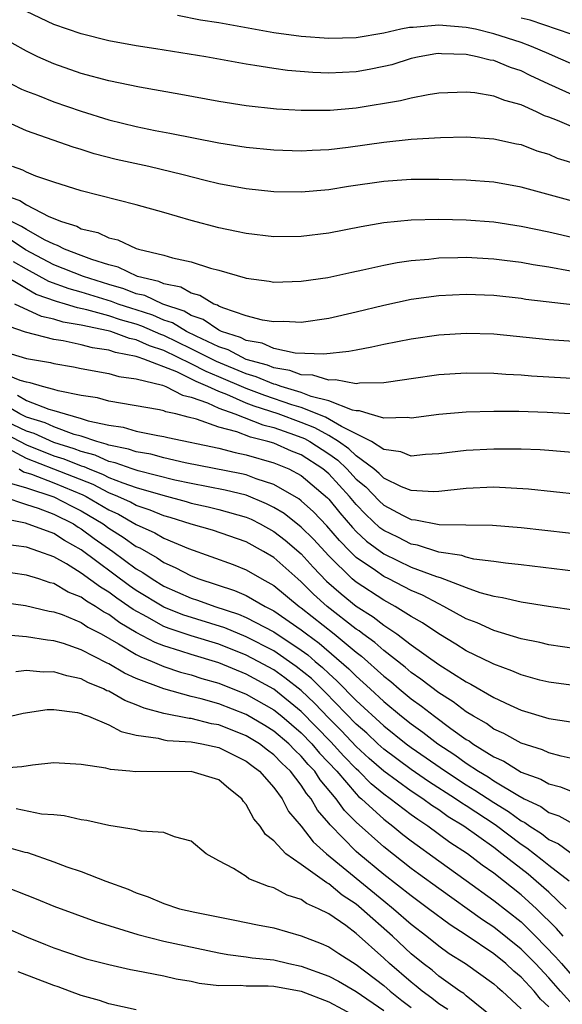
# Model space of a CAD drawing. Units: inches. Extents: x 2592000 to 2595000, y 1484683 to 1485000.
# Drawn here: x 2592467 to 2592506, y 1484802 to 1484874 of the extents above; entities that cross this region are included whole.
import ezdxf

# ---------------------------------------------------------------- set-up
doc = ezdxf.new("R2010")
doc.units = ezdxf.units.IN
doc.header["$MEASUREMENT"] = 0
doc.layers.add('LD25921482_2ft', color=182, linetype='Continuous')

msp = doc.modelspace()

# ---------------------------------------------------------------- linework, layer by layer
at = {"layer": 'LD25921482_2ft'}
for points, elevation in [([(2592507, 1484868.097), (2592505, 1484868.995), (2592503.643, 1484869.643), (2592503, 1484869.968), (2592502.216, 1484870.216), (2592501, 1484870.714), (2592500.748, 1484870.748), (2592499.81, 1484871), (2592499, 1484871.162), (2592497.213, 1484871.213), (2592497, 1484871.237), (2592496.79, 1484871.211), (2592495.588, 1484871), (2592495, 1484870.872), (2592493.578, 1484870.422), (2592493, 1484870.287), (2592491.929, 1484870.071), (2592491, 1484869.911), (2592489, 1484869.807), (2592487.85, 1484869.85), (2592485.998, 1484869.998), (2592485, 1484870.137), (2592483.63, 1484870.37), (2592483, 1484870.453), (2592480.063, 1484871), (2592476.424, 1484871.576), (2592475, 1484871.782), (2592473, 1484872.154), (2592471, 1484872.657), (2592469, 1484873.351), (2592467, 1484874.282)], 11496), ([(2592507, 1484870.346), (2592505.507, 1484871), (2592505, 1484871.199), (2592503.757, 1484871.756), (2592503, 1484872.03), (2592501, 1484872.665), (2592499.674, 1484873), (2592499, 1484873.137), (2592497, 1484873.305), (2592495.137, 1484873.137), (2592494.874, 1484873.126), (2592494.233, 1484873), (2592493, 1484872.703), (2592491, 1484872.382), (2592489, 1484872.327), (2592487, 1484872.473), (2592485, 1484872.749), (2592481, 1484873.459), (2592479.672, 1484873.672), (2592478.005, 1484873.995)], 11494), ([(2592506.645, 1484872.644), (2592503.654, 1484873.654), (2592503, 1484873.801)], 11492), ([(2592507, 1484865.768), (2592505.643, 1484866.357), (2592505, 1484866.606), (2592504.704, 1484866.704), (2592504.111, 1484867), (2592503, 1484867.497), (2592501.81, 1484867.81), (2592501, 1484868.142), (2592499.631, 1484868.369), (2592499, 1484868.427), (2592497, 1484868.342), (2592496.237, 1484868.237), (2592495, 1484867.989), (2592494.217, 1484867.783), (2592491, 1484867.257), (2592489.094, 1484867.094), (2592487, 1484867.087), (2592485.187, 1484867.187), (2592483, 1484867.424), (2592481, 1484867.741), (2592478.247, 1484868.247), (2592475.221, 1484868.779), (2592473, 1484869.245), (2592471, 1484869.783), (2592469, 1484870.475), (2592467.839, 1484871), (2592467, 1484871.399), (2592465.976, 1484871.976)], 11498), ([(2592465.327, 1484869.327), (2592466.649, 1484868.649), (2592467, 1484868.497), (2592467.807, 1484868.193), (2592469, 1484867.713), (2592471, 1484867.032), (2592473, 1484866.413), (2592475, 1484865.912), (2592476.372, 1484865.628), (2592477.433, 1484865.433), (2592481, 1484864.731), (2592483, 1484864.408), (2592485, 1484864.213), (2592487, 1484864.157), (2592487.79, 1484864.211), (2592489, 1484864.256), (2592490.424, 1484864.424), (2592493, 1484864.789), (2592495, 1484865), (2592497.127, 1484865.127), (2592499, 1484865.16), (2592501, 1484865.032), (2592502.662, 1484864.661), (2592503, 1484864.602), (2592504.149, 1484864.149), (2592505, 1484863.9), (2592505.629, 1484863.629), (2592507.146, 1484863.146)], 11500), ([(2592507, 1484860.42), (2592503, 1484861.511), (2592501, 1484861.865), (2592499, 1484862.021), (2592497, 1484862.072), (2592496.07, 1484862.07), (2592495, 1484862.061), (2592493.988, 1484861.988), (2592493, 1484861.915), (2592490.447, 1484861.553), (2592489, 1484861.321), (2592487, 1484861.14), (2592485, 1484861.168), (2592483, 1484861.386), (2592481, 1484861.758), (2592480.003, 1484861.996), (2592478.412, 1484862.412), (2592475.9, 1484863), (2592473.526, 1484863.526), (2592471.936, 1484863.936), (2592471, 1484864.24), (2592470.41, 1484864.41), (2592467, 1484865.608), (2592465.884, 1484866.116)], 11502), ([(2592507, 1484857.772), (2592505, 1484858.234), (2592503, 1484858.657), (2592501, 1484858.96), (2592499, 1484859.117), (2592497, 1484859.16), (2592495, 1484859.101), (2592493, 1484858.905), (2592491.369, 1484858.631), (2592489, 1484858.172), (2592487, 1484857.911), (2592485, 1484857.89), (2592483, 1484858.127), (2592482.293, 1484858.293), (2592481, 1484858.552), (2592479, 1484859.089), (2592477, 1484859.674), (2592475, 1484860.216), (2592471, 1484861.229), (2592469, 1484861.869), (2592467.684, 1484862.316), (2592467, 1484862.6), (2592466.75, 1484862.75), (2592465.996, 1484863)], 11504), ([(2592465.204, 1484861), (2592466.533, 1484860.533), (2592467, 1484860.21), (2592468.634, 1484859.366), (2592469.547, 1484859), (2592470.666, 1484858.666), (2592471, 1484858.485), (2592472.204, 1484858.204), (2592473, 1484857.814), (2592473.664, 1484857.664), (2592475, 1484857.052), (2592475.167, 1484857), (2592477, 1484856.561), (2592477.639, 1484856.361), (2592479, 1484856.068), (2592480.391, 1484855.609), (2592481, 1484855.456), (2592482.915, 1484854.915), (2592483, 1484854.875), (2592484.663, 1484854.663), (2592485, 1484854.601), (2592487, 1484854.658), (2592488.94, 1484854.94), (2592490.678, 1484855.322), (2592491.481, 1484855.481), (2592493, 1484855.831), (2592493.972, 1484856.028), (2592495, 1484856.173), (2592496.276, 1484856.276), (2592497, 1484856.365), (2592498.382, 1484856.382), (2592499, 1484856.405), (2592501, 1484856.296), (2592501.794, 1484856.206), (2592503, 1484856.047), (2592503.875, 1484855.875), (2592505, 1484855.702), (2592506.581, 1484855.419)], 11506), ([(2592506.919, 1484852.919), (2592503.342, 1484853.342), (2592503, 1484853.4), (2592501, 1484853.614), (2592499, 1484853.702), (2592497, 1484853.609), (2592495, 1484853.329), (2592493, 1484852.9), (2592491, 1484852.41), (2592489, 1484851.952), (2592487, 1484851.654), (2592485.729, 1484851.729), (2592485, 1484851.707), (2592484.172, 1484851.828), (2592483, 1484852.154), (2592481.286, 1484852.714), (2592481, 1484852.845), (2592480.908, 1484852.908), (2592480.631, 1484853), (2592479.631, 1484853.631), (2592479, 1484853.786), (2592478.235, 1484854.235), (2592477, 1484854.483), (2592476.649, 1484854.649), (2592475.076, 1484855), (2592473.679, 1484855.679), (2592473, 1484855.848), (2592471.759, 1484856.241), (2592471, 1484856.542), (2592469.771, 1484857), (2592469.271, 1484857.271), (2592469, 1484857.351), (2592468.327, 1484857.673), (2592467, 1484858.423), (2592466.653, 1484858.653), (2592465.919, 1484859)], 11508), ([(2592509, 1484850.136), (2592505, 1484850.407), (2592501, 1484850.799), (2592499, 1484850.862), (2592497, 1484850.741), (2592495, 1484850.455), (2592493, 1484850.06), (2592492.144, 1484849.856), (2592491, 1484849.656), (2592490.461, 1484849.538), (2592488.653, 1484849.347), (2592486.566, 1484849.434), (2592485, 1484849.771), (2592484.149, 1484850.149), (2592483, 1484850.352), (2592482.579, 1484850.579), (2592481.203, 1484851), (2592481, 1484851.093), (2592479.872, 1484851.872), (2592479, 1484852.16), (2592478.482, 1484852.482), (2592476.919, 1484853), (2592475.615, 1484853.615), (2592475, 1484853.752), (2592474.1, 1484854.1), (2592473, 1484854.419), (2592471.148, 1484855), (2592469, 1484855.867), (2592466.949, 1484856.949), (2592465.746, 1484857.746)], 11510), ([(2592507.534, 1484847.534), (2592503.762, 1484847.762), (2592503, 1484847.828), (2592501.879, 1484847.88), (2592501, 1484847.952), (2592499, 1484847.975), (2592497, 1484847.841), (2592495, 1484847.569), (2592494.519, 1484847.481), (2592493, 1484847.268), (2592491.233, 1484847.233), (2592491, 1484847.197), (2592489.491, 1484847.491), (2592489, 1484847.453), (2592487.838, 1484847.838), (2592487, 1484847.861), (2592486.177, 1484848.177), (2592485, 1484848.354), (2592484.546, 1484848.546), (2592483, 1484848.976), (2592481.68, 1484849.68), (2592481, 1484849.889), (2592479.346, 1484850.653), (2592478.647, 1484851), (2592477.631, 1484851.63), (2592477, 1484851.839), (2592476.19, 1484852.19), (2592475, 1484852.576), (2592474.668, 1484852.668), (2592473.676, 1484853), (2592473.189, 1484853.189), (2592471, 1484853.866), (2592470.11, 1484854.11), (2592468.642, 1484854.642), (2592467, 1484855.536), (2592466.067, 1484856.067)], 11512), ([(2592507, 1484844.976), (2592504.883, 1484845.117), (2592502.826, 1484845.173), (2592501, 1484845.187), (2592499, 1484845.143), (2592497, 1484844.975), (2592495, 1484844.699), (2592494.746, 1484844.745), (2592493, 1484844.692), (2592491.935, 1484845), (2592491.228, 1484845.228), (2592491, 1484845.225), (2592490.733, 1484845.267), (2592489, 1484845.968), (2592487.717, 1484846.283), (2592487, 1484846.569), (2592485.53, 1484847), (2592485.147, 1484847.147), (2592485, 1484847.169), (2592483.713, 1484847.713), (2592483, 1484847.911), (2592480.822, 1484848.822), (2592479, 1484849.751), (2592477, 1484850.717), (2592476.786, 1484850.786), (2592475.399, 1484851.399), (2592475, 1484851.529), (2592473.849, 1484851.849), (2592473, 1484852.133), (2592471.409, 1484852.591), (2592470.724, 1484852.724), (2592469.856, 1484853), (2592469.185, 1484853.185), (2592467.708, 1484853.708), (2592467, 1484854.105), (2592465, 1484855.3)], 11514), ([(2592507, 1484842.171), (2592505, 1484842.348), (2592504.393, 1484842.393), (2592503, 1484842.438), (2592502.452, 1484842.452), (2592501, 1484842.45), (2592499, 1484842.349), (2592497.792, 1484842.209), (2592497, 1484842.098), (2592496.045, 1484842.045), (2592495, 1484841.927), (2592494.252, 1484842.252), (2592493, 1484842.423), (2592492.119, 1484843), (2592491, 1484843.563), (2592489.917, 1484844.083), (2592488.773, 1484844.774), (2592487, 1484845.477), (2592486.325, 1484845.675), (2592484.342, 1484846.342), (2592483, 1484846.847), (2592481, 1484847.714), (2592480.087, 1484848.088), (2592479, 1484848.66), (2592477, 1484849.626), (2592475.96, 1484849.959), (2592475, 1484850.402), (2592474.496, 1484850.496), (2592473.137, 1484851), (2592472.944, 1484851.056), (2592471, 1484851.472), (2592469.689, 1484851.689), (2592469, 1484851.908), (2592468.093, 1484852.093), (2592466.157, 1484853)], 11516), ([(2592509, 1484838.943), (2592503.539, 1484839.539), (2592501, 1484839.678), (2592499, 1484839.587), (2592497, 1484839.365), (2592496.653, 1484839.346), (2592495, 1484839.432), (2592494.292, 1484839.708), (2592493, 1484840.336), (2592492.677, 1484840.677), (2592492.288, 1484841), (2592491, 1484841.951), (2592490.466, 1484842.466), (2592489.707, 1484843), (2592489, 1484843.433), (2592487.999, 1484843.999), (2592487, 1484844.393), (2592485.331, 1484845), (2592483.575, 1484845.575), (2592483, 1484845.791), (2592481.586, 1484846.414), (2592481, 1484846.628), (2592480.215, 1484847), (2592479.353, 1484847.353), (2592477.94, 1484848.06), (2592475.548, 1484849), (2592475.133, 1484849.133), (2592475, 1484849.194), (2592473.478, 1484849.478), (2592473, 1484849.654), (2592471.81, 1484849.81), (2592471, 1484850.037), (2592469.675, 1484850.325), (2592469, 1484850.423), (2592466.949, 1484850.949), (2592463.979, 1484851.979)], 11518), ([(2592465, 1484849.651), (2592467, 1484849.047), (2592468.745, 1484848.745), (2592469, 1484848.665), (2592470.431, 1484848.431), (2592471, 1484848.299), (2592473, 1484847.943), (2592473.721, 1484847.721), (2592475, 1484847.562), (2592476.905, 1484847.095), (2592477.149, 1484847), (2592478.368, 1484846.368), (2592479, 1484846.235), (2592480.182, 1484845.818), (2592481, 1484845.43), (2592482.177, 1484845), (2592484.203, 1484844.203), (2592485, 1484844.011), (2592486.507, 1484843.493), (2592487.225, 1484843.225), (2592487.623, 1484843), (2592489, 1484842.108), (2592489.65, 1484841.651), (2592490.325, 1484841), (2592491, 1484840.267), (2592491.692, 1484839.692), (2592492.67, 1484838.67), (2592493, 1484838.356), (2592494.372, 1484837.628), (2592495, 1484837.319), (2592495.305, 1484837.305), (2592497.045, 1484836.955), (2592500.917, 1484836.918), (2592503, 1484836.742), (2592508.165, 1484836.165)], 11520), ([(2592507, 1484833.53), (2592503, 1484834.021), (2592501.858, 1484834.142), (2592501, 1484834.273), (2592499.559, 1484834.441), (2592499, 1484834.574), (2592498.693, 1484834.693), (2592497, 1484834.953), (2592495.46, 1484835.46), (2592495, 1484835.53), (2592494.025, 1484836.025), (2592493, 1484836.514), (2592492.722, 1484836.721), (2592491.697, 1484837.697), (2592491, 1484838.414), (2592490.506, 1484839), (2592489, 1484840.635), (2592488.569, 1484841), (2592487, 1484842.02), (2592486.3, 1484842.3), (2592485, 1484842.871), (2592484.579, 1484843), (2592483.305, 1484843.305), (2592482.306, 1484843.694), (2592481, 1484844.034), (2592479.382, 1484844.618), (2592478.761, 1484844.761), (2592477.87, 1484845), (2592477.152, 1484845.152), (2592477, 1484845.231), (2592476.687, 1484845.313), (2592473, 1484845.931), (2592472.175, 1484846.175), (2592471, 1484846.347), (2592469.306, 1484846.694), (2592469, 1484846.793), (2592468.167, 1484847), (2592467.278, 1484847.278), (2592467, 1484847.326), (2592466.554, 1484847.446), (2592465, 1484848.077)], 11522), ([(2592466.361, 1484846.361), (2592467, 1484845.98), (2592468.646, 1484845.354), (2592469, 1484845.266), (2592469.823, 1484845), (2592471, 1484844.676), (2592471.486, 1484844.514), (2592473, 1484844.178), (2592474.042, 1484844.042), (2592475, 1484843.757), (2592476.569, 1484843.431), (2592477, 1484843.366), (2592477.289, 1484843.288), (2592481, 1484842.517), (2592482.197, 1484842.197), (2592483, 1484842.037), (2592485, 1484841.451), (2592486.094, 1484841), (2592487, 1484840.522), (2592488.905, 1484838.905), (2592489, 1484838.807), (2592489.803, 1484837.803), (2592490.732, 1484836.733), (2592491, 1484836.457), (2592491.743, 1484835.743), (2592493, 1484834.815), (2592495, 1484833.863), (2592496.831, 1484833.169), (2592497.102, 1484833.102), (2592499, 1484832.363), (2592499.99, 1484832.01), (2592501, 1484831.734), (2592501.639, 1484831.639), (2592503, 1484831.32), (2592504.986, 1484831.014), (2592507, 1484830.729)], 11524), ([(2592507, 1484827.91), (2592505, 1484828.194), (2592504.361, 1484828.361), (2592503, 1484828.633), (2592501, 1484829.233), (2592499.796, 1484829.796), (2592499, 1484830.093), (2592497.372, 1484831), (2592497, 1484831.174), (2592495.815, 1484831.815), (2592495, 1484832.154), (2592493.362, 1484833), (2592493, 1484833.172), (2592492.395, 1484833.605), (2592491, 1484834.563), (2592490.552, 1484835), (2592489.788, 1484835.787), (2592488.873, 1484836.873), (2592487.89, 1484837.89), (2592487, 1484838.684), (2592486.824, 1484838.824), (2592485, 1484839.867), (2592483.712, 1484840.287), (2592483, 1484840.571), (2592482.656, 1484840.656), (2592478.552, 1484841.447), (2592477, 1484841.806), (2592476.066, 1484842.066), (2592475, 1484842.237), (2592474.441, 1484842.442), (2592473, 1484842.734), (2592472.816, 1484842.816), (2592472.125, 1484843), (2592471, 1484843.375), (2592470.482, 1484843.518), (2592469, 1484844.06), (2592468.358, 1484844.358), (2592467, 1484844.775), (2592466.532, 1484845), (2592465.572, 1484845.572)], 11526), ([(2592507, 1484825.209), (2592505, 1484825.472), (2592504.369, 1484825.632), (2592503, 1484826.01), (2592502.316, 1484826.316), (2592501, 1484826.783), (2592500.864, 1484826.864), (2592499, 1484827.769), (2592498.253, 1484828.253), (2592497, 1484828.991), (2592495.811, 1484829.811), (2592495, 1484830.271), (2592493.84, 1484831), (2592493, 1484831.447), (2592491, 1484832.756), (2592490.711, 1484833), (2592489, 1484834.666), (2592487.892, 1484835.892), (2592487, 1484836.76), (2592485.75, 1484837.75), (2592485, 1484838.188), (2592484.466, 1484838.466), (2592483, 1484839.086), (2592481.467, 1484839.467), (2592479, 1484839.935), (2592477.808, 1484840.192), (2592475.147, 1484840.854), (2592474.695, 1484841), (2592473.453, 1484841.453), (2592473, 1484841.545), (2592471.995, 1484841.995), (2592471, 1484842.26), (2592470.474, 1484842.474), (2592469, 1484842.934), (2592467.58, 1484843.58), (2592467, 1484843.757), (2592465.54, 1484844.461)], 11528), ([(2592465, 1484843.795), (2592467, 1484842.748), (2592469, 1484841.964), (2592469.734, 1484841.734), (2592471, 1484841.22), (2592471.173, 1484841.173), (2592471.562, 1484841), (2592472.599, 1484840.599), (2592473, 1484840.389), (2592474.018, 1484839.982), (2592475, 1484839.651), (2592476.919, 1484839.081), (2592478.622, 1484838.622), (2592479, 1484838.505), (2592480.239, 1484838.239), (2592481, 1484838.058), (2592483, 1484837.497), (2592483.348, 1484837.348), (2592484.016, 1484837), (2592485, 1484836.444), (2592485.822, 1484835.822), (2592487, 1484834.813), (2592487.864, 1484833.864), (2592488.84, 1484832.84), (2592489.905, 1484831.905), (2592491, 1484831.02), (2592492.239, 1484830.239), (2592493, 1484829.636), (2592493.954, 1484829), (2592495, 1484828.213), (2592497, 1484826.774), (2592499, 1484825.505), (2592499.343, 1484825.343), (2592501, 1484824.371), (2592502.19, 1484823.81), (2592503, 1484823.455), (2592505, 1484822.841), (2592506.603, 1484822.603)], 11530), ([(2592507, 1484819.867), (2592505.907, 1484820.093), (2592505, 1484820.341), (2592504.551, 1484820.551), (2592503, 1484821.038), (2592501.744, 1484821.744), (2592501, 1484822.068), (2592500.465, 1484822.465), (2592499.521, 1484823), (2592499, 1484823.323), (2592498.059, 1484824.058), (2592497, 1484824.708), (2592495.71, 1484825.711), (2592495, 1484826.19), (2592494.566, 1484826.566), (2592493, 1484827.783), (2592492.359, 1484828.36), (2592491.484, 1484829), (2592491.214, 1484829.214), (2592491, 1484829.349), (2592488.885, 1484831), (2592487.891, 1484831.891), (2592487, 1484832.786), (2592486.741, 1484833), (2592485, 1484834.555), (2592484.25, 1484835), (2592483, 1484835.687), (2592480.543, 1484836.543), (2592479, 1484836.982), (2592477.464, 1484837.464), (2592477, 1484837.592), (2592476.008, 1484838.008), (2592475, 1484838.34), (2592474.579, 1484838.579), (2592473.652, 1484839), (2592473, 1484839.26), (2592471.858, 1484839.858), (2592469, 1484840.993), (2592467, 1484841.759), (2592465.343, 1484842.657)], 11532), ([(2592466.475, 1484841), (2592466.799, 1484840.799), (2592467.383, 1484840.617), (2592469, 1484839.985), (2592471.117, 1484839.117), (2592471.34, 1484839), (2592473, 1484838.015), (2592473.699, 1484837.699), (2592475, 1484836.951), (2592476.344, 1484836.344), (2592477, 1484835.954), (2592478.785, 1484835.215), (2592482.05, 1484834.05), (2592483, 1484833.661), (2592484.128, 1484833), (2592485, 1484832.531), (2592486.857, 1484831), (2592487, 1484830.902), (2592489.383, 1484829), (2592491, 1484827.658), (2592491.38, 1484827.38), (2592493, 1484825.926), (2592493.521, 1484825.521), (2592494.124, 1484825), (2592495, 1484824.275), (2592495.747, 1484823.747), (2592496.683, 1484823), (2592497.889, 1484822.111), (2592499, 1484821.319), (2592499.204, 1484821.203), (2592499.478, 1484821), (2592501, 1484820.048), (2592501.73, 1484819.73), (2592503, 1484818.94), (2592504.423, 1484818.423), (2592505, 1484818.081), (2592505.866, 1484817.866), (2592507, 1484817.408)], 11534), ([(2592465.931, 1484839.931), (2592467, 1484839.634), (2592469, 1484838.971), (2592470.301, 1484838.301), (2592471, 1484837.957), (2592472.579, 1484837), (2592473, 1484836.691), (2592474.046, 1484836.046), (2592475, 1484835.361), (2592475.249, 1484835.249), (2592476.525, 1484834.525), (2592477, 1484834.191), (2592477.836, 1484833.836), (2592479, 1484833.218), (2592479.558, 1484833), (2592482.154, 1484832.154), (2592483, 1484831.78), (2592484.366, 1484831), (2592485, 1484830.686), (2592487, 1484829.299), (2592487.373, 1484829), (2592488.314, 1484828.315), (2592490.466, 1484826.466), (2592491, 1484825.914), (2592492.013, 1484825), (2592493, 1484824.08), (2592494.302, 1484823), (2592495, 1484822.449), (2592495.848, 1484821.848), (2592496.941, 1484821), (2592498.184, 1484820.184), (2592499, 1484819.589), (2592499.892, 1484819), (2592500.587, 1484818.587), (2592501, 1484818.308), (2592502.749, 1484817.251), (2592503.225, 1484817), (2592504.428, 1484816.428), (2592505, 1484816.006), (2592505.751, 1484815.751), (2592507, 1484815.063)], 11536), ([(2592465.289, 1484839), (2592467, 1484838.41), (2592467.861, 1484838.139), (2592469, 1484837.714), (2592470.43, 1484837), (2592470.776, 1484836.776), (2592471, 1484836.652), (2592471.942, 1484835.942), (2592473.288, 1484835), (2592475, 1484833.742), (2592475.477, 1484833.477), (2592476.154, 1484833), (2592477, 1484832.481), (2592479, 1484831.605), (2592479.459, 1484831.459), (2592480.707, 1484831), (2592482.438, 1484830.438), (2592483, 1484830.2), (2592485, 1484829.137), (2592487, 1484827.814), (2592487.471, 1484827.471), (2592488.011, 1484827), (2592488.556, 1484826.556), (2592489, 1484826.11), (2592489.593, 1484825.593), (2592491, 1484824.147), (2592493, 1484822.296), (2592494.635, 1484821), (2592495, 1484820.73), (2592497.502, 1484819), (2592499, 1484818.015), (2592499.637, 1484817.636), (2592501, 1484816.72), (2592502.08, 1484816.08), (2592503, 1484815.396), (2592503.268, 1484815.268), (2592503.632, 1484815), (2592504.47, 1484814.47), (2592505, 1484814.037), (2592505.713, 1484813.713), (2592507, 1484812.778)], 11538), ([(2592506.494, 1484811), (2592505, 1484812.13), (2592504.527, 1484812.528), (2592503.413, 1484813.412), (2592503, 1484813.673), (2592501.099, 1484815.099), (2592499, 1484816.478), (2592498.675, 1484816.675), (2592498.221, 1484817), (2592496.265, 1484818.265), (2592495, 1484819.137), (2592493, 1484820.611), (2592492.565, 1484821), (2592491.764, 1484821.764), (2592491, 1484822.431), (2592488.749, 1484824.748), (2592487.743, 1484825.743), (2592486.635, 1484826.635), (2592485, 1484827.757), (2592483, 1484828.792), (2592481.439, 1484829.439), (2592478.387, 1484830.387), (2592477, 1484830.934), (2592475, 1484832.162), (2592474.504, 1484832.504), (2592471, 1484835.114), (2592469.784, 1484835.784), (2592469, 1484836.293), (2592466.947, 1484837.053), (2592465, 1484837.444)], 11540), ([(2592506.28, 1484809), (2592505, 1484810.19), (2592504.099, 1484811), (2592503.502, 1484811.502), (2592501.602, 1484813), (2592501, 1484813.453), (2592498.828, 1484815), (2592497.691, 1484815.691), (2592497, 1484816.186), (2592496.505, 1484816.505), (2592495.835, 1484817), (2592495, 1484817.549), (2592493, 1484819.009), (2592491.94, 1484819.94), (2592491, 1484820.793), (2592489.937, 1484821.937), (2592489, 1484822.863), (2592487.962, 1484823.963), (2592487, 1484824.869), (2592485.81, 1484825.81), (2592485, 1484826.375), (2592483.875, 1484827), (2592483, 1484827.461), (2592481, 1484828.25), (2592479, 1484828.862), (2592477.391, 1484829.391), (2592477, 1484829.545), (2592475.768, 1484830.232), (2592474.764, 1484830.764), (2592474.454, 1484831), (2592473.593, 1484831.593), (2592473, 1484832.038), (2592472.391, 1484832.391), (2592471, 1484833.425), (2592469.913, 1484834.088), (2592469, 1484834.599), (2592467.907, 1484835), (2592467, 1484835.303), (2592465.497, 1484835.497)], 11542), ([(2592506.049, 1484807), (2592505.569, 1484807.569), (2592504.111, 1484809), (2592503, 1484810.002), (2592501, 1484811.576), (2592500.165, 1484812.164), (2592499.086, 1484813), (2592497.82, 1484813.82), (2592496.22, 1484815), (2592495.479, 1484815.479), (2592495, 1484815.832), (2592493.479, 1484817), (2592493, 1484817.344), (2592492.09, 1484818.09), (2592491.187, 1484819), (2592491, 1484819.167), (2592490.098, 1484820.097), (2592489.148, 1484821.148), (2592487, 1484823.343), (2592485, 1484824.971), (2592483, 1484826.065), (2592481, 1484826.901), (2592479, 1484827.499), (2592478.248, 1484827.752), (2592477, 1484828.122), (2592476.365, 1484828.365), (2592475, 1484829.109), (2592473.799, 1484829.799), (2592473, 1484830.408), (2592472.608, 1484830.608), (2592472.04, 1484831), (2592471.381, 1484831.381), (2592471, 1484831.669), (2592470.042, 1484832.042), (2592469, 1484832.663), (2592468.722, 1484832.722), (2592467.904, 1484833), (2592467, 1484833.283), (2592465, 1484833.565)], 11544), ([(2592465, 1484831.32), (2592466.936, 1484831.064), (2592468.662, 1484830.662), (2592469, 1484830.614), (2592469.598, 1484830.402), (2592471, 1484829.819), (2592471.485, 1484829.485), (2592472.432, 1484829), (2592473.716, 1484828.284), (2592475, 1484827.497), (2592475.32, 1484827.32), (2592476.158, 1484827), (2592477, 1484826.634), (2592478.223, 1484826.223), (2592479, 1484826.016), (2592479.761, 1484825.761), (2592481, 1484825.408), (2592483, 1484824.621), (2592485, 1484823.478), (2592485.585, 1484823), (2592487, 1484821.787), (2592487.765, 1484821), (2592488.327, 1484820.327), (2592489.585, 1484819), (2592491, 1484817.351), (2592491.175, 1484817.175), (2592491.389, 1484817), (2592493, 1484815.503), (2592493.666, 1484815), (2592494.398, 1484814.398), (2592495, 1484813.934), (2592497, 1484812.479), (2592499, 1484811.055), (2592501, 1484809.597), (2592503, 1484808.033), (2592504.051, 1484807), (2592505.505, 1484805.505), (2592505.926, 1484805), (2592507, 1484803.78)], 11546), ([(2592507, 1484801.743), (2592505.852, 1484803), (2592505, 1484803.966), (2592504.041, 1484805), (2592503, 1484806.061), (2592501, 1484807.65), (2592500.19, 1484808.191), (2592497, 1484810.466), (2592495.535, 1484811.535), (2592495, 1484811.926), (2592493, 1484813.493), (2592491, 1484815.289), (2592490.147, 1484816.147), (2592489.55, 1484817), (2592488.376, 1484818.376), (2592487.979, 1484819), (2592487.5, 1484819.499), (2592487, 1484820.096), (2592486.529, 1484820.529), (2592486.085, 1484821), (2592485, 1484821.929), (2592484.34, 1484822.34), (2592483, 1484823.135), (2592481, 1484823.904), (2592479.73, 1484824.27), (2592479, 1484824.446), (2592476.996, 1484824.996), (2592475, 1484825.758), (2592474.142, 1484826.142), (2592473, 1484826.828), (2592472.878, 1484826.878), (2592471, 1484827.847), (2592469.711, 1484828.289), (2592469, 1484828.498), (2592468.53, 1484828.53), (2592467, 1484828.778), (2592463, 1484829.116)], 11548), ([(2592505, 1484801.858), (2592504.413, 1484802.413), (2592503.937, 1484803), (2592503, 1484804.012), (2592502.46, 1484804.46), (2592501.877, 1484805), (2592501, 1484805.702), (2592499, 1484807.063), (2592497.823, 1484807.823), (2592496.258, 1484809), (2592495, 1484809.923), (2592493, 1484811.499), (2592491.188, 1484813), (2592491, 1484813.167), (2592489.092, 1484815.092), (2592489, 1484815.224), (2592488.18, 1484816.18), (2592487.715, 1484817), (2592487.383, 1484817.383), (2592487, 1484817.986), (2592486.214, 1484819), (2592485.581, 1484819.581), (2592485, 1484820.198), (2592484.537, 1484820.537), (2592483.962, 1484821), (2592483, 1484821.59), (2592481, 1484822.372), (2592480.459, 1484822.459), (2592479, 1484822.831), (2592478.84, 1484822.84), (2592477, 1484823.208), (2592475.582, 1484823.582), (2592475, 1484823.833), (2592474.153, 1484824.153), (2592473, 1484824.82), (2592472.865, 1484824.865), (2592472.621, 1484825), (2592471.468, 1484825.468), (2592471, 1484825.726), (2592469.94, 1484825.94), (2592469, 1484826.247), (2592468.221, 1484826.221), (2592467, 1484826.325), (2592466.224, 1484826.224)], 11550), ([(2592465, 1484822.817), (2592466.776, 1484823.224), (2592468.514, 1484823.486), (2592469, 1484823.507), (2592470.725, 1484823.276), (2592471, 1484823.208), (2592471.134, 1484823.134), (2592471.53, 1484823), (2592473, 1484822.374), (2592473.889, 1484821.889), (2592475, 1484821.629), (2592476.602, 1484821.398), (2592477, 1484821.284), (2592477.235, 1484821.235), (2592479, 1484821.134), (2592479.772, 1484821), (2592481, 1484820.737), (2592483, 1484819.74), (2592483.411, 1484819.41), (2592483.97, 1484819), (2592485, 1484817.814), (2592485.604, 1484817), (2592486.084, 1484816.084), (2592487, 1484814.994), (2592487.862, 1484813.862), (2592488.842, 1484813), (2592493, 1484809.574), (2592493.718, 1484809), (2592495, 1484807.87), (2592496.136, 1484807), (2592497, 1484806.297), (2592497.75, 1484805.75), (2592498.941, 1484805), (2592501, 1484803.541), (2592501.28, 1484803.281), (2592501.619, 1484803), (2592503, 1484801.699)], 11552), ([(2592501, 1484801.031), (2592499, 1484802.657), (2592498.825, 1484802.824), (2592498.543, 1484803), (2592497, 1484804.094), (2592496.518, 1484804.518), (2592495.861, 1484805), (2592495, 1484805.702), (2592493.638, 1484807), (2592491.385, 1484809), (2592491, 1484809.317), (2592489.979, 1484809.979), (2592489, 1484810.813), (2592488.87, 1484810.87), (2592487, 1484812.226), (2592485.871, 1484813), (2592485, 1484813.931), (2592484.391, 1484814.391), (2592484.001, 1484815), (2592483.543, 1484815.542), (2592483, 1484816.589), (2592482.808, 1484816.808), (2592482.68, 1484817), (2592481.737, 1484817.737), (2592481, 1484818.374), (2592479, 1484818.985), (2592474.95, 1484818.95), (2592474.525, 1484819), (2592473.117, 1484819.117), (2592472.779, 1484819.221), (2592471, 1484819.501), (2592469, 1484819.604), (2592467.452, 1484819.452), (2592466.681, 1484819.319), (2592465, 1484819.196)], 11554), ([(2592497.656, 1484801.656), (2592497, 1484802.065), (2592496.499, 1484802.498), (2592495.79, 1484803), (2592495.369, 1484803.369), (2592495, 1484803.64), (2592493.427, 1484805), (2592493, 1484805.407), (2592491, 1484807.203), (2592490.234, 1484807.765), (2592489, 1484808.628), (2592488.265, 1484809), (2592487.388, 1484809.388), (2592487, 1484809.677), (2592485.984, 1484809.984), (2592485, 1484810.523), (2592484.613, 1484810.613), (2592483.181, 1484811.181), (2592483, 1484811.336), (2592482.078, 1484811.922), (2592481, 1484812.479), (2592480.081, 1484813), (2592479, 1484813.905), (2592477.779, 1484814.22), (2592477, 1484814.538), (2592475.357, 1484814.643), (2592475, 1484814.745), (2592473, 1484815.047), (2592471.406, 1484815.406), (2592471, 1484815.459), (2592469.757, 1484815.757), (2592469, 1484815.838), (2592468.114, 1484815.886), (2592466.257, 1484816.257)], 11556), ([(2592465, 1484813.657), (2592466.884, 1484813.116), (2592467.077, 1484813.077), (2592469, 1484812.4), (2592469.957, 1484812.044), (2592471, 1484811.705), (2592472.793, 1484811), (2592474.411, 1484810.411), (2592475, 1484810.146), (2592475.855, 1484809.855), (2592477, 1484809.371), (2592478.136, 1484809), (2592479.261, 1484808.739), (2592482.173, 1484808.173), (2592483.824, 1484807.824), (2592485, 1484807.6), (2592487, 1484807.018), (2592488.458, 1484806.457), (2592489, 1484806.22), (2592489.732, 1484805.733), (2592491, 1484804.939), (2592493, 1484803.403), (2592493.465, 1484803), (2592494.327, 1484802.327), (2592495, 1484801.82)], 11558), ([(2592464.844, 1484810.843), (2592467.719, 1484809.719), (2592469, 1484809.187), (2592472.063, 1484808.063), (2592475.113, 1484807.113), (2592477, 1484806.641), (2592481, 1484805.781), (2592481.663, 1484805.663), (2592483, 1484805.498), (2592483.43, 1484805.429), (2592485, 1484805.269), (2592486.093, 1484805), (2592487, 1484804.816), (2592489, 1484804.097), (2592489.719, 1484803.719), (2592491, 1484802.971), (2592493, 1484801.597)], 11560), ([(2592465.582, 1484807.582), (2592467, 1484806.953), (2592468.403, 1484806.404), (2592469, 1484806.15), (2592471, 1484805.471), (2592471.361, 1484805.361), (2592473, 1484804.948), (2592474.576, 1484804.576), (2592475, 1484804.489), (2592475.61, 1484804.39), (2592477, 1484804.101), (2592477.895, 1484803.895), (2592479, 1484803.713), (2592479.582, 1484803.581), (2592481, 1484803.413), (2592482.575, 1484803.425), (2592483, 1484803.378), (2592484.604, 1484803.396), (2592485, 1484803.362), (2592487, 1484802.998), (2592489, 1484802.228), (2592491, 1484801.144)], 11562), ([(2592475, 1484801.65), (2592473, 1484802.065), (2592472.32, 1484802.32), (2592471, 1484802.686), (2592470.13, 1484803), (2592469.316, 1484803.316), (2592469, 1484803.413), (2592466.403, 1484804.403)], 11564)]:
    msp.add_lwpolyline(points, dxfattribs=dict(at, elevation=elevation))

doc.saveas('drawing.dxf')
